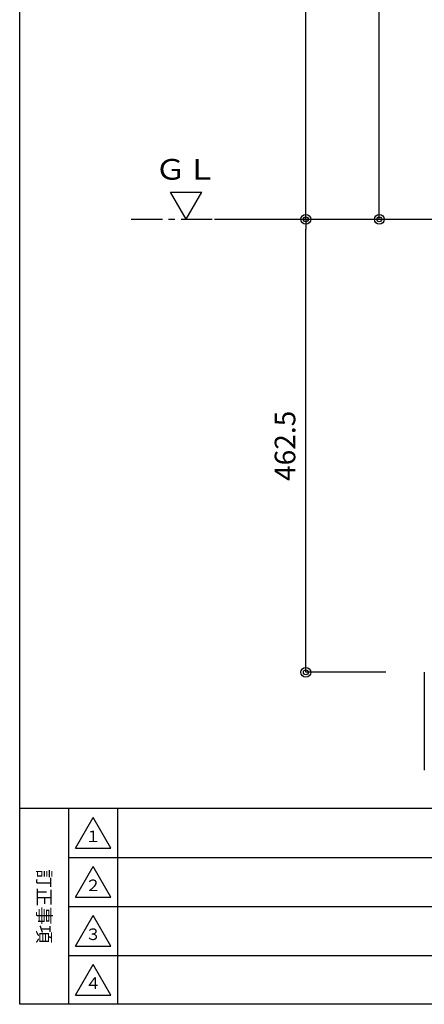
# Model space of a CAD drawing. Extents: x 100 to 4100, y 100 to 2870.
# Drawn here: x 100 to 513, y 100 to 1105 of the extents above; entities that cross this region are included whole.
import ezdxf

# ---------------------------------------------------------------- set-up
doc = ezdxf.new("R2010")
doc.units = 0
doc.linetypes.add('CENTER', pattern=[50.8, 31.75, -6.35, 6.35, -6.35])
doc.layers.get('0').update_dxf_attribs({"linetype": 'CONTINUOUS'})
doc.layers.get('DEFPOINTS').update_dxf_attribs({"linetype": 'CONTINUOUS'})
doc.layers.add('LAY-1', color=7, linetype='CONTINUOUS')
doc.styles.add('EXCADDIM1', font='monotxt', dxfattribs={"width": 0.76, "bigfont": 'extfont'})
doc.styles.add('EXCADSTD', font='monotxt', dxfattribs={"bigfont": 'extfont'})
doc.styles.add('EXCADTTF1', font='msgothic.ttc')
doc.styles.add('EXCADTTF2', font='@msgothic.ttc')
doc.styles.get("Standard").update_dxf_attribs({"font": 'monotxt', "bigfont": 'extfont'})
doc.dimstyles.new('ISO-25', dxfattribs={"dimtxt": 2.5, "dimasz": 2.5, "dimexe": 1.25, "dimexo": 0.625, "dimtad": 1, "dimtxsty": 'STANDARD', "dimcen": 2.5, "dimazin": 3, "dimtfac": 1, "dimtmove": 0, "dimatfit": 3})

# ---------------------------------------------------------------- blocks, each defined once
blk = doc.blocks.new('EX_BCIR')
at = {"color": 0, "linetype": 'CONTINUOUS'}
blk.add_line((0, 0), (-1, 0), dxfattribs=at)
for radius in [0.5, 0.25]:
    blk.add_circle((0, 0), radius, dxfattribs=at)
blk = doc.blocks.new('*D30')
at = {"layer": 'DEFPOINTS', "color": 0}
for p in [(392.2, 901.5), (392.2, 901.5), (848.2, 439)]:
    blk.add_point(p, dxfattribs=at)
at = {"layer": 'LAY-1', "color": 7, "linetype": 'CONTINUOUS'}
for p, q in [((392.2, 449), (392.2, 891.5)), ((474, 439), (392.2, 439))]:
    blk.add_line(p, q, dxfattribs=at)
at = {"layer": 'LAY-1', "color": 7, "xscale": 10, "yscale": 10, "zscale": 10}
for p, rotation in [((392.2, 901.5), 90), ((392.2, 439), 270)]:
    blk.add_blockref('EX_BCIR', p, dxfattribs=dict(at, rotation=rotation))
at = {"layer": 'LAY-1', "color": 7, "insert": (373.7, 670.2), "char_height": 21.05, "attachment_point": 5, "rotation": 90, "style": 'EXCADDIM1'}
blk.add_mtext('462.5', dxfattribs=at)
blk = doc.blocks.new('EX_NONE')
at = {"color": 0, "linetype": 'CONTINUOUS'}
blk.add_line((0, 0), (-1, 0), dxfattribs=at)
blk = doc.blocks.new('*D31')
at = {"layer": 'DEFPOINTS', "color": 0}
for p in [(392.2, 2196.5), (744.2, 2196.5), (392.2, 901.5)]:
    blk.add_point(p, dxfattribs=at)
at = {"layer": 'LAY-1', "color": 7, "linetype": 'CONTINUOUS'}
for p, q in [((604, 2196.5), (392.2, 2196.5)), ((392.2, 911.5), (392.2, 2186.5))]:
    blk.add_line(p, q, dxfattribs=at)
at = {"layer": 'LAY-1', "color": 7, "xscale": 10, "yscale": 10, "zscale": 10}
for name, p, rotation in [('EX_BCIR', (392.2, 2196.5), 90), ('EX_NONE', (392.2, 901.5), 270)]:
    blk.add_blockref(name, p, dxfattribs=dict(at, rotation=rotation))
at = {"layer": 'LAY-1', "color": 7, "insert": (373.7, 1549), "char_height": 21.05, "attachment_point": 5, "rotation": 90, "style": 'EXCADDIM1'}
blk.add_mtext('1295', dxfattribs=at)
blk = doc.blocks.new('*D32')
at = {"layer": 'DEFPOINTS', "color": 0}
for p in [(467.2, 1901.5), (744.2, 1901.5), (467.2, 901.5)]:
    blk.add_point(p, dxfattribs=at)
at = {"layer": 'LAY-1', "color": 7, "linetype": 'CONTINUOUS'}
for p, q in [((604, 1901.5), (467.2, 1901.5)), ((467.2, 911.5), (467.2, 1891.5))]:
    blk.add_line(p, q, dxfattribs=at)
at = {"layer": 'LAY-1', "color": 7, "xscale": 10, "yscale": 10, "zscale": 10}
for p, rotation in [((467.2, 1901.5), 90), ((467.2, 901.5), 270)]:
    blk.add_blockref('EX_BCIR', p, dxfattribs=dict(at, rotation=rotation))
at = {"layer": 'LAY-1', "color": 7, "insert": (448.7, 1401.5), "char_height": 21.05, "attachment_point": 5, "rotation": 90, "style": 'EXCADDIM1'}
blk.add_mtext('1000', dxfattribs=at)

msp = doc.modelspace()

# ---------------------------------------------------------------- linework, layer by layer
at = {"layer": 'LAY-1', "color": 7, "linetype": 'CONTINUOUS'}
for p, q in [((253.998, 929.217), (286.002, 929.217)), ((513.2, 439), (513.2, 339)), ((150, 300), (150, 100)), ((200, 300), (200, 100)), ((150, 250), (1100, 250)), ((150, 200), (1100, 200)), ((150, 150), (1100, 150))]:
    msp.add_line(p, q, dxfattribs=at)
at = {"layer": 'LAY-1', "color": 7, "linetype": 'CENTER'}
msp.add_line((214, 901.5), (1536, 901.5), dxfattribs=at)
at = {"layer": 'LAY-1', "color": 1, "linetype": 'CONTINUOUS'}
msp.add_line((299, 901.5), (1435, 901.5), dxfattribs=at)
at = {"layer": 'LAY-1', "color": 4, "linetype": 'CONTINUOUS'}
msp.add_line((4100, 300), (100, 300), dxfattribs=at)
at = {"layer": 'LAY-1', "color": 6, "linetype": 'CONTINUOUS'}
for p, q in [((157, 259.5), (193, 259.5)), ((157, 209.5), (193, 209.5)), ((157, 159.5), (193, 159.5)), ((157, 109.5), (193, 109.5))]:
    msp.add_line(p, q, dxfattribs=at)
at = {"layer": 'LAY-1', "color": 4, "linetype": 'CONTINUOUS', "flags": 128}
msp.add_lwpolyline([(100, 100), (100, 2870), (4100, 2870), (4100, 100), (100, 100)], dxfattribs=at)
at = {"layer": 'LAY-1', "color": 7, "linetype": 'CONTINUOUS', "flags": 128}
for points in [[(270, 901.5), (253.998, 929.217)], [(270, 901.5), (286.002, 929.217)]]:
    msp.add_lwpolyline(points, dxfattribs=at)
at = {"layer": 'LAY-1', "color": 6, "linetype": 'CONTINUOUS', "flags": 128}
for points in [[(157, 259.5), (175, 290.677)], [(193, 259.5), (175, 290.677)], [(157, 209.5), (175, 240.677)], [(193, 209.5), (175, 240.677)], [(157, 159.5), (175, 190.677)], [(193, 159.5), (175, 190.677)], [(157, 109.5), (175, 140.677)], [(193, 109.5), (175, 140.677)]]:
    msp.add_lwpolyline(points, dxfattribs=at)

# ---------------------------------------------------------------- texts
at = {"layer": 'LAY-1', "color": 7, "linetype": 'CONTINUOUS', "attachment_point": 5}
for s, insert, char_height, width, style in [('{\\T0.75;\\W1.1111;ＧＬ}', (270, 952.5), 21.04725, 148.5, 'EXCADSTD'), ('{\\T0.75;１}', (175, 271.5), 11.7739, 45.9, 'EXCADTTF1'), ('{\\T0.75;２}', (175, 221.5), 11.7739, 45.9, 'EXCADTTF1'), ('{\\T0.75;３}', (175, 171.5), 11.7739, 45.9, 'EXCADTTF1'), ('{\\T0.75;４}', (175, 121.5), 11.7739, 45.9, 'EXCADTTF1')]:
    msp.add_mtext(s, dxfattribs=dict(at, insert=insert, char_height=char_height, width=width, style=style))
at = {"layer": 'LAY-1', "color": 7, "linetype": 'CONTINUOUS', "insert": (125, 200), "char_height": 13.85162, "width": 297, "attachment_point": 5, "rotation": 270, "style": 'EXCADTTF2'}
msp.add_mtext('{\\T2.00;訂正事項}', dxfattribs=at)

# ---------------------------------------------------------------- dimensions: what is measured, and where the dimension line sits
at = {"layer": 'LAY-1', "color": 7, "linetype": 'CONTINUOUS'}
for base, p1, p2, override, picture, middle in [((392.2, 2196.5), (392.2, 901.5), (744.2, 2196.5), {"dimtxt": 21.047245, "dimasz": 10, "dimexe": 5.684e-13, "dimexo": 140.200005, "dimgap": 0, "dimtad": 1, "dimjust": 0, "dimtih": 0, "dimtoh": 0, "dimdec": 2, "dimzin": 8, "dimlunit": 2, "dimtxsty": 'EXCADDIM1', "dimblk1": 'EX_NONE', "dimblk2": 'EX_BCIR', "dimsah": 1, "dimse1": 1, "dimse2": 0, "dimclrd": 7, "dimclre": 7, "dimclrt": 7, "dimtmove": 2}, '*D31', (373.7, 1549)), ((467.2, 1901.5), (467.2, 901.5), (744.2, 1901.5), {"dimtxt": 21.047245, "dimasz": 10, "dimexe": 0, "dimexo": 140.200005, "dimgap": 0, "dimtad": 1, "dimjust": 0, "dimtih": 0, "dimtoh": 0, "dimdec": 2, "dimzin": 8, "dimlunit": 2, "dimtxsty": 'EXCADDIM1', "dimblk1": 'EX_BCIR', "dimblk2": 'EX_BCIR', "dimsah": 1, "dimse1": 1, "dimse2": 0, "dimclrd": 7, "dimclre": 7, "dimclrt": 7, "dimtmove": 2}, '*D32', (448.7, 1401.5)), ((392.2, 901.5), (848.2, 439), (392.2, 901.5), {"dimtxt": 21.047245, "dimasz": 10, "dimexe": 0, "dimexo": 374.199982, "dimgap": 0, "dimtad": 1, "dimjust": 0, "dimtih": 0, "dimtoh": 0, "dimdec": 2, "dimzin": 8, "dimlunit": 2, "dimtxsty": 'EXCADDIM1', "dimblk1": 'EX_BCIR', "dimblk2": 'EX_BCIR', "dimsah": 1, "dimse1": 0, "dimse2": 1, "dimclrd": 7, "dimclre": 7, "dimclrt": 7, "dimtmove": 2}, '*D30', (373.7, 670.25))]:
    dim = msp.add_linear_dim(base=base, p1=p1, p2=p2, angle=90, dimstyle='ISO-25', override=override, dxfattribs=at)
    dim.commit()
    dim.dimension.update_dxf_attribs({"geometry": picture, "text_midpoint": middle, "dimtype": 160})

doc.saveas('drawing.dxf')
